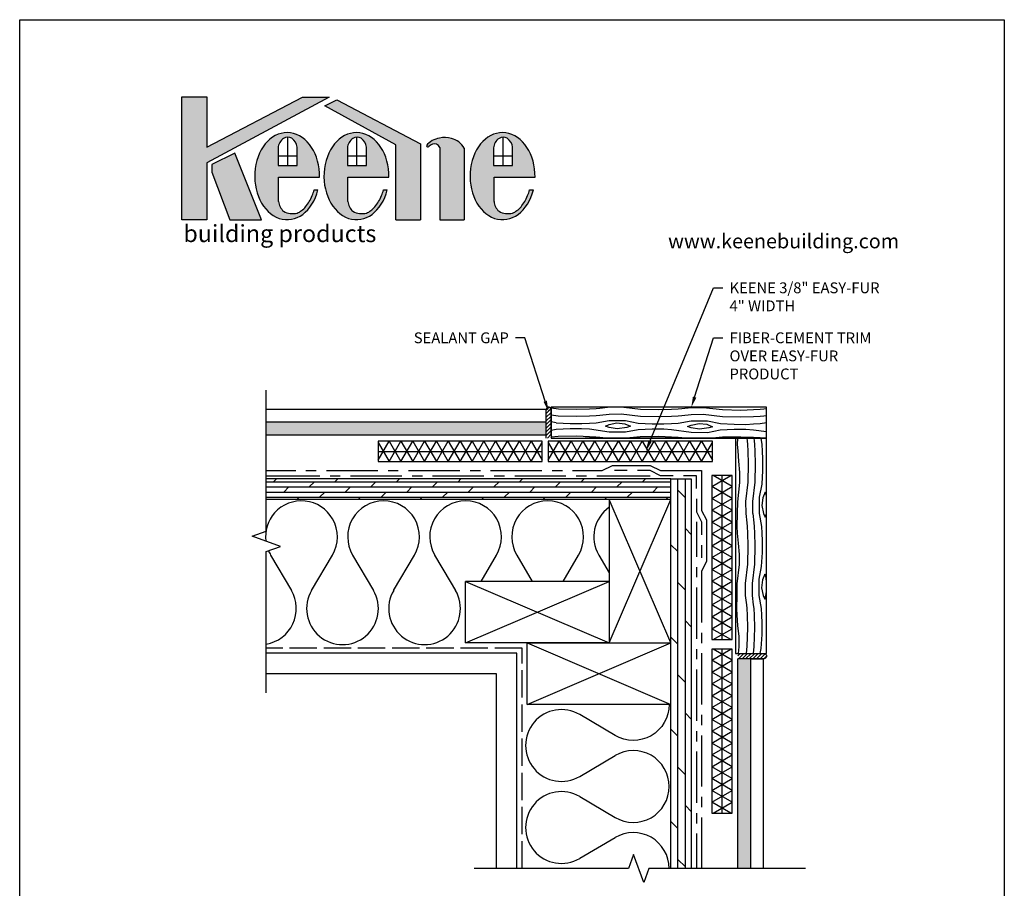
# Model space of a CAD drawing. Extents: x 0 to 219, y -8 to 280.
import ezdxf
from ezdxf import colors
from ezdxf.entities.mleader import LeaderData, LeaderLine
from ezdxf.math import Vec2, Vec3

# ---------------------------------------------------------------- set-up
doc = ezdxf.new("R2010")
doc.units = 0
doc.header["$LTSCALE"] = 10
doc.header["$MEASUREMENT"] = 0
doc.linetypes.add('ACAD_ISO02W100', pattern=[15, 12, -3])
doc.layers.get('0').update_dxf_attribs({"linetype": 'CONTINUOUS'})
for name, color, linetype in [('1743-LOGO$0$CADdetails-1-FINE', 1, 'CONTINUOUS'), ('1743-LOGO$0$CADdetails-11-VERYFINE', 11, 'CONTINUOUS'), ('1743-LOGO$0$CADdetails-2-FINELIGHT', 2, 'CONTINUOUS'), ('1743-LOGO$0$CADdetails-7-FRAME', 7, 'CONTINUOUS'), ('1743-LOGO$0$CADdetails-9-EXTRAFINE', 9, 'CONTINUOUS'), ('CADdetails-1-FINE', 1, 'CONTINUOUS'), ('CADdetails-11-VERYFINE', 11, 'CONTINUOUS'), ('CADdetails-2-FINELIGHT', 2, 'CONTINUOUS'), ('CADdetails-7-VERYFINE', 7, 'CONTINUOUS'), ('CADdetails-9-EXTRAFINE', 9, 'CONTINUOUS')]:
    doc.layers.add(name, color=color, linetype=linetype)
doc.styles.add('1743-LOGO$0$CADdetails-NOTES', font='ARIALN.TTF', dxfattribs={"height": 2.38})
doc.styles.add('1743-LOGO$0$CADdetails-SUBHEADING', font='ARIALN.TTF', dxfattribs={"height": 3.18})
doc.styles.add('CADdetails-DIMENSIONS', font='ARIALN.TTF', dxfattribs={"height": 2.38})

# ---------------------------------------------------------------- blocks, each defined once
blk = doc.blocks.new('1743-LOGO')
at = {"layer": '1743-LOGO$0$CADdetails-9-EXTRAFINE'}
h = blk.add_hatch(color=256, dxfattribs=at)
h.dxf.hatch_style = 1
h.set_gradient(color2=(0, 0, 0), tint=1)
h.paths.add_polyline_path([(67.90302381598713, 263.0214718451019), (62.07374289244467, 263.0214718451019), (41.05314686945144, 252.0437289418377), (41.05314686945144, 263.0951473511986), (35.59516895623779, 263.0951473511986), (35.59516895623779, 236.0560093980854), (41.05314686945143, 236.0560093980854), (41.05314686945144, 248.6143212005373)])
h.paths.add_polyline_path([(69.59952993704042, 262.4247955556383), (66.97319761117592, 261.0616183949007), (82.5180349099337, 252.5444820307134), (82.5180349099337, 236.0560093980854), (87.93601518265109, 236.0560093980854), (87.93601518265109, 252.7745060198814)])
at = {"layer": '1743-LOGO$0$CADdetails-9-EXTRAFINE', "true_color": 0xf9a352}
h = blk.add_hatch(color=21, dxfattribs=at)
h.dxf.hatch_style = 1
h.set_gradient(color1=(249, 163, 82), color2=(249, 163, 82), tint=1)
h.paths.add_polyline_path([(47.1784268644119, 250.7133331654244), (42.12842488426008, 248.2089705259807), (42.12842488426008, 246.5274696285389), (46.07652175970306, 236.0560093980854), (53.07583455055318, 236.0560093980854)])
edge = h.paths.add_edge_path()
edge.add_ellipse((58.67666567773563, 245.6666675679647), major_axis=(0, 9.555763141583498), ratio=0.7459522957021018, start_angle=268.5045735540651, end_angle=611.5437248275332)
edge.add_line((65.43817683279758, 242.6414958711501), (64.60469659177494, 242.6414958711501))
edge.add_spline(control_points=[(64.60469659177497, 242.6414958711503), (64.48829502037458, 242.2074714232527), (64.34720137894487, 241.7865929912834), (63.80620605495267, 240.4611747692574), (63.30831873722425, 239.6380757564977), (62.17196339297351, 238.32005274658), (61.54053375878986, 237.8149196524001), (60.87794643179431, 237.55271428143)], knot_values=[9.79404017751613, 9.79404017751613, 9.79404017751613, 9.79404017751613, 9.949421283736346, 9.949421283736346, 10.30628634402844, 10.30628634402844, 10.65028050231811, 10.65028050231811, 10.65028050231811, 10.65028050231811], degree=3, periodic=0)
edge.add_arc((59.88339619743051, 241.4626958930775), 4.034487126275354, 240.6630102842166, 284.271216747425, ccw=False)
edge.add_arc((59.97875093280105, 240.3603103324763), 3.181831955125443, 184.5384707312371, 229.3672931249027, ccw=False)
edge.add_line((56.806895839693, 240.1085369046053), (56.806895839693, 245.4172893647718))
edge.add_line((56.806895839693, 245.4172893647718), (65.80238136547581, 245.4172893647718))
h.paths.add_polyline_path([(56.69990421783356, 248.0291605209629), (56.69990421783356, 251.8480393122639, -0.2443382671997003), (57.90593915749754, 253.930193754054, -0.2814396114868155), (59.71505769397729, 253.9770852960751, -0.2252132891869837), (60.87761965280878, 252.0138604753053), (60.87761965280878, 248.029160520963)], flags=16)
edge = h.paths.add_edge_path()
edge.add_ellipse((73.88120066323222, 245.6666675679647), major_axis=(0, 9.555763141583498), ratio=0.7459522957021018, start_angle=268.5045735540651, end_angle=611.5437248275332)
edge.add_line((80.64271181829417, 242.6414958711501), (79.80923157727153, 242.6414958711501))
edge.add_spline(control_points=[(79.80923157727156, 242.6414958711503), (79.69283000587117, 242.2074714232527), (79.55173636444147, 241.7865929912834), (79.01074104044926, 240.4611747692574), (78.51285372272085, 239.6380757564977), (77.3764983784701, 238.32005274658), (76.74506874428646, 237.8149196524001), (76.08248141729091, 237.55271428143)], knot_values=[9.79404017751613, 9.79404017751613, 9.79404017751613, 9.79404017751613, 9.949421283736346, 9.949421283736346, 10.30628634402844, 10.30628634402844, 10.65028050231811, 10.65028050231811, 10.65028050231811, 10.65028050231811], degree=3, periodic=0)
edge.add_arc((75.08793118292711, 241.4626958930775), 4.034487126275368, 240.66301028421782, 284.27121674742335, ccw=False)
edge.add_arc((75.18328591829764, 240.3603103324763), 3.18183195512545, 184.5384707312407, 229.3672931249046, ccw=False)
edge.add_line((72.01143082518959, 240.1085369046051), (72.01143082518959, 245.4172893647718))
edge.add_line((72.01143082518959, 245.4172893647718), (81.00691635097239, 245.4172893647718))
h.paths.add_polyline_path([(71.90443920333016, 248.0291605209629), (71.90443920333016, 251.8480393122642, -0.2443382671997089), (73.11047414299445, 253.9301937540542, -0.2814396114867653), (74.91959267947392, 253.977085296075, -0.2252132891869633), (76.08215463830537, 252.0138604753054), (76.08215463830538, 248.029160520963)], flags=16)
h.paths.add_polyline_path([(97.50618954857305, 251.8157485528416, 0.1988365384514327), (94.69789413371413, 253.9451980287171, 0.1207414879442478), (92.09293000770697, 254.0107976612582, 0.1956836026754656), (89.2141891503386, 252.3399296510339, 0.6010734285730132), (89.78129966832554, 252.1533514352794, -0.3219094873146889), (91.43950724497503, 252.660133446277, -0.190739228234409), (92.17956553992374, 251.9576128772663), (92.17956553992374, 236.0560093980854), (97.50618954857305, 236.0560093980854)])
edge = h.paths.add_edge_path()
edge.add_ellipse((105.9242904299333, 245.6666675679647), major_axis=(0, 9.555763141583498), ratio=0.7459522957021018, start_angle=268.5045735540651, end_angle=611.5437248275332)
edge.add_line((112.6858015849953, 242.6414958711501), (111.8523213439727, 242.6414958711503))
edge.add_spline(control_points=[(111.8523213439726, 242.6414958711503), (111.7359197725723, 242.2074714232527), (111.5948261311426, 241.7865929912834), (111.0538308071503, 240.4611747692574), (110.5559434894219, 239.6380757564977), (109.4195881451712, 238.32005274658), (108.7881585109875, 237.8149196524001), (108.125571183992, 237.55271428143)], knot_values=[9.79404017751613, 9.79404017751613, 9.79404017751613, 9.79404017751613, 9.949421283736346, 9.949421283736346, 10.30628634402844, 10.30628634402844, 10.65028050231811, 10.65028050231811, 10.65028050231811, 10.65028050231811], degree=3, periodic=0)
edge.add_arc((107.1310209496282, 241.4626958930774), 4.034487126275356, 240.66301028421628, 284.2712167474234, ccw=False)
edge.add_arc((107.2263756849987, 240.3603103324763), 3.181831955125447, 184.5384707312407, 229.3672931249033, ccw=False)
edge.add_line((104.0545205918907, 240.1085369046051), (104.0545205918907, 245.4172893647718))
edge.add_line((104.0545205918907, 245.4172893647718), (113.0500061176735, 245.4172893647718))
h.paths.add_polyline_path([(103.9475289700312, 248.029160520963), (103.9475289700312, 251.8480393122642, -0.2443382672001285), (105.153563909699, 253.9301937540565, -0.2814396114861814), (106.9626824461753, 253.9770852960748, -0.2252132891869184), (108.1252444050065, 252.0138604753055), (108.1252444050065, 248.029160520963)], flags=16)
at = {"layer": '1743-LOGO$0$CADdetails-1-FINE'}
blk.add_line((82.5180349099337, 236.0560093980854), (87.93601518265109, 236.0560093980854), dxfattribs=at)
for points in [[(35.59516895623779, 236.0560093980854), (35.59516895623779, 263.0951473511986), (41.05314686945144, 263.0951473511986), (41.05314686945144, 252.0437289418377), (62.07374289244467, 263.0214718451019), (67.90302381598713, 263.0214718451019), (41.05314686945144, 248.6143212005373), (41.05314686945143, 236.0560093980854), (35.59516895623779, 236.0560093980854)], [(82.5180349099337, 236.0560093980854), (82.5180349099337, 252.5444820307134), (66.97319761117592, 261.0616183949007), (69.59952993704042, 262.4247955556383), (87.93601518265109, 252.7745060198814), (87.93601518265109, 236.0560093980854)]]:
    blk.add_lwpolyline(points, dxfattribs=at)
at = {"layer": '1743-LOGO$0$CADdetails-11-VERYFINE'}
for p, q in [((47.1784268644119, 250.7133331654244), (42.12842488426008, 248.2089705259807)), ((46.07652175970306, 236.0560093980854), (53.07583455055319, 236.0560093980854))]:
    blk.add_line(p, q, dxfattribs=at)
at = {"layer": '1743-LOGO$0$CADdetails-7-FRAME'}
blk.add_lwpolyline([(2.842170943040401e-14, 280), (216, 280), (216, 0), (2.842170943040401e-14, 0)], close=True, dxfattribs=at)
at = {"layer": '1743-LOGO$0$CADdetails-9-EXTRAFINE', "color": 21, "true_color": 0xf9a352}
for p, q in [((58.78876193532118, 248.029160520963), (58.78876193532111, 254.2082183340847)), ((73.99329692081777, 248.029160520963), (73.9932969208177, 254.2082183340847)), ((106.0363866875189, 248.029160520963), (106.0363866875188, 254.2082183340847)), ((53.07583455055318, 236.0560093980854), (47.1784268644119, 250.7133331654244)), ((56.69990421783356, 251.8480393122639), (56.69990421783356, 248.0291605209629)), ((60.87761965280878, 248.029160520963), (60.87761965280878, 252.0138604753053)), ((71.90443920333016, 251.8480393122639), (71.90443920333016, 248.0291605209629)), ((76.08215463830538, 248.029160520963), (76.08215463830537, 252.0138604753053)), ((92.17956553992374, 251.9576128772663), (92.17956553992374, 236.0560093980854)), ((97.50618954857305, 251.8157485528416), (97.50618954857305, 236.0560093980854)), ((103.9475289700312, 251.8480393122639), (103.9475289700312, 248.0291605209629)), ((108.1252444050065, 248.029160520963), (108.1252444050065, 252.0138604753053)), ((56.69990421783356, 250.1252297418177), (60.87761965280878, 250.1252297418177)), ((71.90443920333016, 250.1252297418177), (76.08215463830538, 250.1252297418177)), ((103.9475289700312, 250.1252297418177), (108.1252444050065, 250.1252297418177)), ((42.12842488426008, 248.2089705259807), (42.12842488426008, 246.5274696285389)), ((42.12842488426008, 246.5274696285389), (46.07652175970306, 236.0560093980854)), ((56.69990421783356, 248.0291605209629), (60.87761965280878, 248.029160520963)), ((71.90443920333016, 248.0291605209629), (76.08215463830538, 248.029160520963)), ((103.9475289700312, 248.0291605209629), (108.1252444050065, 248.029160520963)), ((56.806895839693, 240.1085369046053), (56.806895839693, 245.4172893647718)), ((56.806895839693, 245.4172893647718), (65.80238136547581, 245.4172893647718)), ((72.01143082518959, 240.1085369046053), (72.01143082518959, 245.4172893647718)), ((72.01143082518959, 245.4172893647718), (81.0069163509724, 245.4172893647718)), ((104.0545205918907, 240.1085369046053), (104.0545205918907, 245.4172893647718)), ((104.0545205918907, 245.4172893647718), (113.0500061176735, 245.4172893647718)), ((64.60469659177494, 242.6414958711501), (65.43817683279758, 242.6414958711501)), ((79.80923157727153, 242.6414958711501), (80.64271181829417, 242.6414958711501)), ((111.8523213439727, 242.6414958711503), (112.6858015849953, 242.6414958711501)), ((92.17956553992374, 236.0560093980854), (97.50618954857305, 236.0560093980854))]:
    blk.add_line(p, q, dxfattribs=at)
for centre, radius, start, end in [((59.30613568352323, 251.7288058366329), 2.608957468887138, 122.4584693587342, 177.3805800362528), ((58.84885243050882, 252.4739069765149), 1.734893835039001, 60.04733868458573, 122.922158317709), ((58.22757970822175, 251.7704168200498), 2.661198324287565, 5.248696290636149, 56.01675499083938), ((74.51067066901982, 251.7288058366329), 2.608957468887138, 122.4584693587342, 177.3805800362528), ((74.05338741600542, 252.4739069765149), 1.734893835039001, 60.04733868458573, 122.922158317709), ((73.43211469371835, 251.7704168200498), 2.661198324287565, 5.248696290636149, 56.01675499083938), ((92.70647432188998, 249.6383939429055), 4.415240752408766, 97.98770263377979, 142.2754502848767), ((90.96319389862828, 251.2524003939758), 1.486131471454991, 71.30650040433962, 142.6819388910094), ((93.26156560056744, 248.6629489703237), 5.474047384708073, 74.78814965251168, 102.3267527510364), ((93.53050790265155, 249.4891615689307), 4.606414174107746, 30.33636495046789, 75.31964743549497), ((106.5537604357209, 251.7288058366329), 2.608957468887138, 122.4584693587343, 177.3805800362528), ((106.0964771827065, 252.4739069765149), 1.734893835039001, 60.0473386845855, 122.922158317709), ((105.4752044604194, 251.7704168200498), 2.661198324287565, 5.248696290636149, 56.01675499083949), ((89.54730969676947, 252.3972958365367), 0.3380239306521791, 189.7709830851751, 313.8068145130679), ((90.92224926215854, 251.3741756885038), 1.386089165805875, 24.89289132071173, 68.08825319772369), ((59.97875093280107, 240.3603103324763), 3.181831955125459, 184.5384707312365, 229.3672931248964), ((75.18328591829766, 240.3603103324763), 3.181831955125459, 184.5384707312365, 229.3672931248963), ((107.2263756849987, 240.3603103324763), 3.181831955125459, 184.5384707312365, 229.3672931248964), ((59.88339619743051, 241.4626958930775), 4.034487126275353, 240.6630102842119, 284.2712167473421), ((75.0879311829271, 241.4626958930774), 4.034487126275353, 240.6630102842119, 284.2712167473421), ((107.1310209496282, 241.4626958930774), 4.034487126275353, 240.6630102842118, 284.2712167473422)]:
    blk.add_arc(centre, radius, start, end, dxfattribs=at)
for centre in [(58.67666567773563, 245.6666675679647), (73.88120066323222, 245.6666675679647), (105.9242904299333, 245.6666675679647)]:
    blk.add_ellipse(centre, major_axis=(0, 9.555763141583498), ratio=0.7459522957021018, start_param=4.686288865181728, end_param=10.67345151815065, dxfattribs=at)
for points in [[(60.87794643179431, 237.55271428143), (61.54053375878986, 237.8149196524001), (62.17196339297351, 238.32005274658), (63.30831873722425, 239.6380757564977), (63.80620605495267, 240.4611747692574), (64.34720137894487, 241.7865929912834), (64.48829502037458, 242.2074714232527), (64.60469659177497, 242.6414958711503)], [(76.08248141729091, 237.55271428143), (76.74506874428646, 237.8149196524001), (77.3764983784701, 238.32005274658), (78.51285372272085, 239.6380757564977), (79.01074104044926, 240.4611747692574), (79.55173636444147, 241.7865929912834), (79.69283000587117, 242.2074714232527), (79.80923157727156, 242.6414958711503)], [(108.125571183992, 237.55271428143), (108.7881585109875, 237.8149196524001), (109.4195881451712, 238.32005274658), (110.5559434894219, 239.6380757564977), (111.0538308071503, 240.4611747692574), (111.5948261311426, 241.7865929912834), (111.7359197725723, 242.2074714232527), (111.8523213439726, 242.6414958711503)]]:
    blk.add_open_spline(points, degree=3, knots=[9.79404017751613, 9.79404017751613, 9.79404017751613, 9.79404017751613, 10.1380343358058, 10.1380343358058, 10.49489939609789, 10.49489939609789, 10.65028050231811, 10.65028050231811, 10.65028050231811, 10.65028050231811], dxfattribs=at)
at = {"layer": '1743-LOGO$0$CADdetails-1-FINE', "insert": (35.9090021076363, 234.9430690341192), "char_height": 3.75, "attachment_point": 1, "style": '1743-LOGO$0$CADdetails-NOTES'}
blk.add_mtext_dynamic_manual_height_columns('{\\fMangal|b0|i0|c0|p18;\\T1.25;building products}', width=74.19065441251018, gutter_width=11.9, heights=[0], dxfattribs=at)
at = {"layer": '1743-LOGO$0$CADdetails-2-FINELIGHT', "style": '1743-LOGO$0$CADdetails-SUBHEADING'}
blk.add_text('www.keenebuilding.com', height=3.18, dxfattribs=at).set_placement((142.2391822931681, 229.8279983016529))

msp = doc.modelspace()

# ---------------------------------------------------------------- hatches: boundary and pattern name
at = {"layer": 'CADdetails-9-EXTRAFINE', "true_color": 0xc7c8ca}
h = msp.add_hatch(color=9, dxfattribs=at)
h.dxf.hatch_style = 1
h.set_gradient(color1=(192, 192, 192), color2=(192, 192, 192))
h.paths.add_polyline_path([(115.4265185744027, 191.7148165398956), (54.10161297440231, 191.7148165398956), (54.10161297440231, 188.9095921398958), (115.4265185744027, 188.9095921398958)])
h.paths.add_polyline_path([(160.3101089744034, 139.7356585398955), (157.5048845744025, 139.7356585398955), (157.5048845744025, 93.74197933989561), (160.3101089744034, 93.74197933989562)])

# ---------------------------------------------------------------- linework, layer by layer
at = {"layer": 'CADdetails-1-FINE'}
for points in [[(54.10161297440231, 132.3100645398956), (54.10161297440231, 163.2725413398955), (57.19186017440211, 164.3976313398958), (51.01136577440252, 166.6478113398955), (54.10161297440231, 167.7729013398955), (54.10161297440231, 198.7203769398957)], [(172.356072574403, 93.74197933989561), (138.0483281744021, 93.74197933989561), (136.9232381744025, 90.65173213989559), (134.6730581744016, 96.83222653989563), (133.5479681744021, 93.74197933989561), (99.7352633744033, 93.74197933989561)]]:
    msp.add_lwpolyline(points, dxfattribs=at)
at = {"layer": 'CADdetails-11-VERYFINE'}
for p, q in [((109.0810109744018, 140.9657569398958), (54.10161297440231, 140.9657569398958)), ((109.0810109744018, 93.74197933989561), (109.0810109744018, 140.9657569398958)), ((104.5806509744018, 136.4653969398956), (54.10161297440231, 136.4653969398956)), ((104.5806509744018, 93.74197933989561), (104.5806509744018, 136.4653969398956))]:
    msp.add_line(p, q, dxfattribs=at)
for points in [[(142.8187097744014, 179.2188169398956), (54.10161297440231, 179.2188169398956)], [(54.10161297440231, 178.5887665398957), (142.8187097744014, 178.5887665398957)], [(54.10161297440231, 177.4636765398955), (142.8187097744014, 177.4636765398955)], [(55.66173777440258, 178.5737653398956), (56.30678937440302, 179.2188169398956)], [(57.91191777440167, 176.3235853398958), (59.03700777440304, 177.4486753398956)], [(63.53736777440304, 177.4486753398956), (64.66245777440258, 178.5737653398956)], [(69.16281777440258, 178.5737653398956), (69.80786937440303, 179.2188169398956)], [(71.4129977744035, 176.3235853398958), (72.53808777440304, 177.4486753398956)], [(77.03844777440304, 177.4486753398956), (78.16353777440258, 178.5737653398956)], [(82.66389777440259, 178.5737653398956), (83.30894937440303, 179.2188169398956)], [(84.91407777440168, 176.3235853398958), (86.03916777440304, 177.4486753398956)], [(90.53952777440304, 177.4486753398956), (91.66461777440259, 178.5737653398956)], [(96.16497777440259, 178.5737653398956), (96.81002937440303, 179.2188169398956)], [(98.41515777440168, 176.3235853398958), (99.54024777440122, 177.4486753398956)], [(104.040607774403, 177.4486753398956), (105.1656977744026, 178.5737653398956)], [(109.6660577744026, 178.5737653398956), (110.311109374403, 179.2188169398956)], [(111.9162377744035, 176.3235853398958), (113.041327774403, 177.4486753398956)], [(117.541687774403, 177.4486753398956), (118.6667777744026, 178.5737653398956)], [(123.1671377744026, 178.5737653398956), (123.812189374403, 179.2188169398956)], [(125.4173177744017, 176.3235853398958), (126.542407774403, 177.4486753398956)], [(131.0277665744018, 177.4486753398956), (132.1528565744013, 178.5737653398956)], [(136.6532165744013, 178.5737653398956), (137.313269374403, 179.2188169398956)], [(138.9033965744022, 176.3235853398958), (140.0284865744018, 177.4486753398956)], [(142.8187097744014, 93.74197933989561), (142.8187097744014, 113.5285621398955), (142.8187097744014, 174.7184569398956), (142.8187097744014, 179.2188169398956), (147.3190697744014, 179.2188169398956), (147.3190697744014, 113.5285621398955), (147.3190697744014, 93.74197933989561)], [(144.3488321744028, 93.74197933989561), (144.3488321744028, 113.5285621398955), (144.3488321744028, 179.2188169398956)], [(146.0289665744024, 93.74197933989561), (146.0289665744024, 113.5285621398955), (146.0289665744024, 179.2188169398956)], [(54.10161297440231, 176.3385865398955), (142.8187097744014, 176.3385865398955)], [(54.10161297440231, 175.2134965398955), (142.8187097744014, 175.2134965398955)], [(60.80714937440121, 174.7184569398956), (61.28718777440213, 175.1984953398958)], [(65.78754777440213, 175.1984953398958), (66.91263777440167, 176.3235853398958)], [(74.30822937440303, 174.7184569398956), (74.78826777440213, 175.1984953398958)], [(79.28862777440213, 175.1984953398958), (80.4137177744035, 176.3235853398958)], [(87.80930937440303, 174.7184569398956), (88.28934777440213, 175.1984953398958)], [(92.78970777440213, 175.1984953398958), (93.91479777440168, 176.3235853398958)], [(101.3103893744012, 174.7184569398956), (101.7904277744021, 175.1984953398958)], [(106.2907877744021, 175.1984953398958), (107.4158777744035, 176.3235853398958)], [(114.811469374403, 174.7184569398956), (115.2915077744021, 175.1984953398958)], [(119.7918677744021, 175.1984953398958), (120.9169577744035, 176.3235853398958)], [(128.312549374403, 174.7184569398956), (128.7775865744027, 175.1984953398958)], [(133.2779465744027, 175.1984953398958), (134.4030365744022, 176.3235853398958)], [(141.8136293744012, 174.7184569398956), (142.2786665744027, 175.1984953398958)], [(146.0289665744024, 175.0634845398957), (144.3488321744028, 176.7586201398956)], [(97.83011097440271, 143.2159369398956), (129.3326309744027, 156.7170169398956), (97.83011097440271, 156.7170169398956), (129.3326309744027, 143.2159369398956), (142.8187097744014, 174.7184569398956), (54.10161297440231, 174.7184569398956)], [(111.3311909744027, 129.7148569398956), (142.8187097744014, 143.2159369398958), (129.3326309744027, 174.7184569398956), (129.3326309744027, 143.2159369398956), (97.83011097440271, 143.2159369398956), (97.83011097440271, 156.7170169398956)], [(147.3190697744014, 167.0228413398957), (146.0289665744024, 168.3129445398954)], [(144.3488321744028, 163.2575401398956), (142.8187097744014, 164.7726613398954)], [(55.0316873744016, 162.5074801398955), (59.60705337440254, 154.7518597398955)], [(64.03240737440342, 154.7518597398955), (68.60777337440254, 162.5074801398955)], [(73.03312737440342, 162.5074801398955), (77.60849337440254, 154.7518597398955)], [(82.03384737440342, 154.7518597398955), (86.60921337440254, 162.5074801398955)], [(91.0345673744016, 162.5074801398955), (94.45484097440226, 156.7170169398956), (95.60993337440254, 154.7518597398955)], [(101.2053809744032, 156.7170169398956), (104.6106533744025, 162.5074801398955)], [(109.0360073744034, 162.5074801398955), (112.4562809744023, 156.7170169398956)], [(119.1918197744037, 156.7170169398956), (122.6120933744025, 162.5074801398955)], [(127.0374473744016, 162.5074801398955), (129.3326309744027, 158.6221693398957)], [(146.0289665744024, 154.8118645398957), (144.3488321744028, 156.4919989398955)], [(147.3190697744014, 146.7712213398957), (146.0289665744024, 148.0613245398954)], [(111.3311909744027, 143.2159369398958), (142.8187097744014, 129.7148569398956), (111.3311909744027, 129.7148569398956), (111.3311909744027, 143.2159369398956), (142.8187097744014, 143.2159369398956)], [(144.3488321744028, 142.9909189398955), (142.8187097744014, 144.5210413398954)], [(146.0289665744024, 134.5602445398956), (144.3488321744028, 136.2403789398955)], [(147.3190697744014, 126.5196013398957), (146.0289665744024, 127.8097045398954)], [(144.3488321744028, 122.7392989398955), (142.8187097744014, 124.2694213398954)], [(122.852112574403, 113.9185933398956), (130.6077329744023, 118.4939593398956)], [(146.0289665744024, 114.3086245398956), (144.3488321744028, 115.9887589398955)], [(122.852112574403, 109.4932393398956), (130.6077329744023, 104.9178733398956)], [(147.3190697744014, 106.2679813398957), (146.0289665744024, 107.5580845398954)], [(144.3488321744028, 102.4876789398955), (142.8187097744014, 104.0178013398954)], [(130.6077329744023, 100.4925193398956), (122.852112574403, 95.91715333989558)], [(146.0289665744024, 94.05700453989564), (144.3488321744028, 95.73713893989546)]]:
    msp.add_lwpolyline(points, dxfattribs=at)
for points in [[(68.5985071331636, 162.5182405006558, 0.2686296181252316), (68.65113134276203, 170.4314935102555, 0.5143729752495122), (55.92148184833991, 171.7445655140064, 0.2144111300283806), (54.00958511276099, 165.5650742278554)], [(86.59994713316178, 162.5182405006558, 0.2686296181252142), (86.65257134276203, 170.4314935102555, 0.2693952233174013), (79.82117487476376, 174.4034362402558, 0.2693930928887343), (72.98975890520182, 170.4315040110958, 0.2686276838154216), (73.04239811600223, 162.5182360002957)], [(104.6013871331618, 162.5182405006558, 0.2686296181251966), (104.6540113427639, 170.4314935102559, 0.58118836323181), (90.98566574438905, 170.4314965444439, 0.2686267746922334), (91.04382761516194, 162.5182405006556)], [(122.6028271331618, 162.5182405006556, 0.2686296181251978), (122.655451342762, 170.4314935102555, 0.5811883632318482), (108.9871057443854, 170.4314965444414, 0.2686267746921919), (109.0452676151619, 162.5182405006549)], [(54.09349732520263, 142.9750161677755, 0.2475729491984468), (59.94504541160154, 147.4119360929756, 0.2469739744794941), (59.59779763400206, 154.7561035793758)], [(64.0416661150432, 154.7561005791356, 0.3649915555847685), (65.74509737864196, 144.7302435747356, 0.3663457275441135), (75.89580937064261, 144.7302435747356, 0.364992736188508), (77.59922563304121, 154.7561005791354)], [(82.04311361564237, 154.7561005791358, 0.364991645512724), (83.7465298780428, 144.7302435747359, 0.3663451861423609), (93.89725687124178, 144.7302435747356, 0.3649905548369949), (95.6006731336422, 154.7561005791356)], [(142.4736806742824, 129.7223560397756, -0.2688848607963906), (138.5093135502814, 122.8779235289758, -0.2696526739843525), (130.6077329744023, 122.9343145398955), (122.852112574403, 127.4946793398956)], [(122.8487358042823, 127.5133423328157, 0.3663060574413777), (112.841960326283, 125.8066708100157, 0.3649533668362566), (112.841960326283, 115.6365922688156, 0.3663061487058867), (122.8487358042823, 113.9299357472158)], [(130.6111067442819, 104.9292127469755, 0.2696526739844226), (138.5093135502832, 104.8764835289756, 0.2688848607964211), (142.4736821744011, 111.7209175398955, 0.2688848607964857), (138.5093150504019, 118.5653500506956, 0.2696526739843336), (130.6111082444024, 118.5126208326954)], [(122.8487358042823, 109.5119023328155, 0.3663060574413942), (112.841960326283, 107.8052308100153, 0.3649533668362309), (112.8419603262812, 97.63515226881535, 0.3663061487058472), (122.8487358042823, 95.9284957472153)], [(142.4736266699622, 93.74895189765542, 0.2683859988068001), (138.4965385283615, 100.5712126348554, 0.2691508854265225), (130.6111127447623, 100.5111778324554)]]:
    msp.add_lwpolyline(points, format="xyb", dxfattribs=at)
msp.add_arc((133.8345491662187, 166.5197481720764), 7.892440020440103, 124.9386427960599, 210.4646120051398, dxfattribs=at)
at = {"layer": 'CADdetails-2-FINELIGHT'}
for points in [[(163.8653933744029, 194.9400745398955), (116.5966121744025, 194.9400745398955), (116.5966121744025, 188.1895345398957), (163.8653933744029, 188.1895345398957)], [(149.1042125744027, 190.1546917398958), (147.304068574402, 190.4397145398955), (146.494003774402, 190.7097361398956), (147.304068574402, 191.0397625398955), (149.0292065744036, 191.4147925398957), (150.7243421744026, 191.2347781398956), (151.9844429744028, 190.6797337398955), (151.1743781744028, 190.4247133398956)], [(163.8653933744029, 140.9207533398956), (163.8653933744029, 188.1895345398957), (157.0548485744023, 188.1895345398957), (157.0548485744023, 140.9207533398956)], [(114.6314549744022, 187.5144805398957), (78.62857497440223, 187.5144805398957), (78.62857497440223, 183.0141205398955), (114.6314549744022, 183.0141205398955)], [(151.9694417744015, 187.5144805398957), (115.9665617744015, 187.5144805398957), (115.9665617744015, 183.0141205398955), (151.9694417744015, 183.0141205398955)], [(151.8194297744033, 179.9538757398957), (151.8194297744033, 143.9509957398955), (156.3197897744033, 143.9509957398955), (156.3197897744033, 179.9538757398957)], [(151.8194297744033, 141.8508277398955), (151.8194297744033, 105.8479477398955), (156.3197897744033, 105.8479477398955), (156.3197897744033, 141.8508277398955)]]:
    msp.add_lwpolyline(points, close=True, dxfattribs=at)
for points in [[(116.5966121744025, 194.8050637398956), (118.1717381744022, 194.6250493398955), (122.222062174402, 194.5200409398956), (125.0122853744017, 194.5950469398956), (126.4524005744026, 194.6850541398956), (127.2624653744026, 194.7600601398956), (128.9275985744027, 194.9400745398955)], [(116.5966121744025, 188.9395945398956), (116.5966121744025, 194.4300337398954)], [(132.5578889744031, 194.9400745398955), (136.1731781744022, 194.5500433398957), (140.223502174402, 194.4300337398954), (143.0137253744035, 194.5050397398957), (144.4538405744026, 194.5950469398956), (145.2639053744026, 194.6850541398956)], [(145.2639053744026, 194.6700529398957), (147.3340709744027, 194.9100721398957), (149.9442797744016, 194.9250733398956), (154.1596169744028, 194.4600361398957)], [(154.1746181744022, 194.4600361398957), (158.2099409744026, 194.3400265398955), (161.0001641744022, 194.4300337398954), (162.4552805744027, 194.5050397398957), (163.2653453744026, 194.5950469398956), (163.8653933744029, 194.6550517398955)], [(115.4565209744017, 194.0700049398954), (115.4565209744017, 188.1895345398957)], [(116.5966121744025, 194.3700289398955), (116.5966121744025, 188.1895345398957)], [(116.5966121744025, 193.2749413398956), (118.1567369744027, 193.0949269398955), (122.2070609744026, 192.9899185398954), (124.9972841744022, 193.0649245398957), (126.4373993744032, 193.1549317398956), (127.2474641744031, 193.2299377398956), (129.3176297744033, 193.4549557398955), (131.9278385744021, 193.4849581398958), (136.1581769744027, 193.0199209398957), (140.2085009744026, 192.8999113398957), (142.9987241744022, 192.9749173398957), (144.4388393744014, 193.0649245398957), (145.2489041744032, 193.1549317398956)], [(145.2489041744032, 193.1399305398955), (147.3190697744014, 193.3649485398956)], [(147.3190697744014, 193.3799497398957), (149.9292785744021, 193.3949509398956), (154.1596169744028, 192.9299137398955), (158.2099409744026, 192.8099041398957), (161.0001641744022, 192.8999113398957), (162.4402793744032, 192.9749173398957), (163.2503441744013, 193.0649245398957), (163.8653933744029, 193.1249293398958)], [(116.5966121744025, 191.7898225398956), (117.7067009744026, 191.5798057398956)], [(116.5966121744025, 189.9296737398957), (117.6916997744031, 190.1396905398956)], [(117.6916997744031, 190.1246893398957), (120.7519445744022, 190.3047037398954), (123.2721461744025, 190.2897025398957), (124.9822829744028, 190.1846941398956), (129.302628574402, 189.5696449398957), (132.9029165744016, 189.5246413398957), (135.6931397744031, 190.0496833398954), (138.7533845744022, 190.2146965398956), (141.2735861744025, 190.1996953398957), (142.9837229744028, 190.0946869398956), (147.304068574402, 189.4796377398957), (150.9043565744034, 189.4346341398957), (153.6945797744031, 189.9596761398955), (156.7548245744022, 190.1246893398957), (159.2750261744025, 190.1096881398956), (160.9851629744028, 190.0196809398956), (163.8653933744029, 189.5996473398955)], [(117.7067009744026, 191.5648045398955), (120.7669457744016, 191.3847901398956), (123.2871473744019, 191.3697889398957), (124.9972841744022, 191.4447949398955), (126.4373993744032, 191.5348021398957), (129.3176297744033, 192.0298417398956), (132.9179177744029, 192.0448429398957), (135.7081409744026, 191.4897985398955), (138.7683857744034, 191.2947829398954), (141.2885873744019, 191.2797817398958), (142.9987241744022, 191.3547877398956), (144.4388393744014, 191.4447949398955), (147.3190697744014, 191.9398345398957), (150.9193577744029, 191.9548357398956), (153.7095809744026, 191.3997913398955), (156.7548245744022, 191.2047757398955), (159.2750261744025, 191.1897745398956), (160.9851629744028, 191.2797817398958), (162.4402793744032, 191.3547877398956), (163.8653933744029, 191.6098081398955)], [(129.3176297744033, 191.1297697398957), (131.0277665744018, 191.5047997398956), (132.7379033744021, 191.3247853398957), (133.9830029744028, 190.7697409398955), (133.1729381744028, 190.5147205398955), (131.1027725744027, 190.2446989398957), (129.302628574402, 190.5297217398957), (128.492563774402, 190.7997433398957), (129.302628574402, 191.1297697398957)], [(116.5516085744023, 188.1895345398957), (116.5966121744025, 188.2495393398956)], [(116.5966121744025, 188.4445549398957), (118.1417357744033, 188.5945669398957), (122.1920597744031, 188.6695729398955), (124.9822829744028, 188.5645645398954), (126.4223981744019, 188.4745573398955), (127.2324629744019, 188.3695489398956), (129.2726261744012, 188.1295297398956)], [(157.0548485744023, 188.1895345398957), (124.0522085744035, 188.1895345398957)], [(132.4228781744025, 188.1295297398956), (136.1431757744015, 188.5195609398955), (140.1934997744013, 188.5795657398956), (142.9837229744028, 188.4745573398955), (144.4238381744019, 188.3845501398955), (145.2339029744019, 188.2945429398956), (146.5240061744028, 188.1295297398956)], [(151.2793865744027, 188.1295297398956), (154.1446157744033, 188.4295537398955), (158.1949397744031, 188.4895585398956), (160.9851629744028, 188.3995513398957), (162.4252781744019, 188.2945429398956), (163.2203417744024, 188.2045357398954), (163.7903873744019, 188.1295297398956)], [(157.6548965744025, 140.9207533398956), (157.819909774402, 142.4058721398958), (157.8349109744033, 144.6560521398956), (157.5648893744021, 147.0862465398955), (157.3998761744026, 149.3364265398957), (157.3248701744035, 150.7765417398957), (157.4148773744021, 153.6567721398954), (157.4298785744033, 156.1769737398957), (157.9099169744024, 160.4073121398956), (157.9099169744024, 162.6574921398958), (157.6548965744025, 165.0876865398955), (157.489883374403, 167.3378665398955), (157.3998761744026, 168.7779817398955), (157.5048845744025, 171.6582121398956), (157.5198857744019, 174.1784137398954), (157.9849229744016, 178.4087521398956), (157.9999241744028, 180.6589321398956), (157.7449037744029, 183.0891265398957), (157.5798905744034, 185.3543077398956), (157.489883374403, 186.7944229398957), (157.5348869744032, 188.1895345398957)], [(159.665057374403, 187.5894865398955), (159.590051374402, 188.1895345398957)], [(161.1951797744025, 187.5744853398958), (161.1201737744016, 188.1895345398957)], [(162.2152613744022, 153.6417709398957), (162.2152613744022, 157.2420589398955), (162.7553045744028, 160.0322821398957), (162.950320174403, 163.0925269398956), (162.9653213744025, 165.6127285398957), (162.8903153744016, 167.3228653398956), (162.800308174403, 168.7629805398956), (162.3052685744026, 171.6432109398957), (162.2902673744031, 175.2434989398958), (162.8453117744032, 178.0337221398954), (163.0403273744034, 181.0939669398956), (163.0553285744029, 183.6141685398957), (162.980322574402, 185.3243053398958), (162.8903153744016, 186.7644205398958), (162.6502961744029, 188.1895345398957)], [(78.62857497440223, 183.3291457398955), (81.0287669744032, 187.5144805398957), (83.63897577440207, 183.0141205398955), (86.23418337440148, 187.5144805398957), (88.82939097440271, 183.0141205398955), (91.42459857440213, 187.5144805398957), (94.01980617440154, 183.0141205398955), (96.63001497440223, 187.5144805398957), (99.22522257440346, 183.0141205398955), (101.8204301744029, 187.5144805398957), (104.4156377744023, 183.0141205398955), (107.0108453744035, 187.5144805398957), (109.6210541744024, 183.0141205398955), (112.2162617744018, 187.5144805398957), (114.6314549744022, 183.3291457398955)], [(78.62857497440223, 187.1844541398955), (81.0287669744032, 183.0141205398955), (83.63897577440207, 187.5144805398957), (86.23418337440148, 183.0141205398955), (88.82939097440271, 187.5144805398957), (91.42459857440213, 183.0141205398955), (94.01980617440154, 187.5144805398957), (96.63001497440223, 183.0141205398955), (99.22522257440346, 187.5144805398957), (101.8204301744029, 183.0141205398955), (104.4156377744023, 187.5144805398957), (107.0108453744035, 183.0141205398955), (109.6210541744024, 187.5144805398957), (112.2162617744018, 183.0141205398955), (114.6314549744022, 187.1844541398955)], [(115.9665617744015, 183.3291457398955), (118.3817549744019, 187.5144805398957), (120.9769625744032, 183.0141205398955), (123.5721701744026, 187.5144805398957), (126.167377774402, 183.0141205398955), (128.7625853744014, 187.5144805398957), (131.3727941744021, 183.0141205398955), (133.9680017744033, 187.5144805398957), (136.5632093744027, 183.0141205398955), (139.1584169744021, 187.5144805398957), (141.7536245744034, 183.0141205398955), (144.3638333744022, 187.5144805398957), (146.9590409744017, 183.0141205398955), (149.5542485744029, 187.5144805398957), (151.9694417744015, 183.3291457398955)], [(115.9665617744015, 187.1844541398955), (118.3817549744019, 183.0141205398955), (120.9769625744032, 187.5144805398957), (123.5721701744026, 183.0141205398955), (126.167377774402, 187.5144805398957), (128.7625853744014, 183.0141205398955), (131.3727941744021, 187.5144805398957), (133.9680017744033, 183.0141205398955), (136.5632093744027, 187.5144805398957), (139.1584169744021, 183.0141205398955), (141.7536245744034, 187.5144805398957), (144.3638333744022, 183.0141205398955), (146.9590409744017, 187.5144805398957), (149.5542485744029, 183.0141205398955), (151.9694417744015, 187.1844541398955)], [(159.3350309744021, 171.6582121398956), (159.3200297744027, 174.2684209398956), (159.7850669744023, 178.4987593398955), (159.9050765744034, 182.5490833398956), (159.8300705744025, 185.3393065398955), (159.7400633744021, 186.7794217398955), (159.6500561744017, 187.5894865398955)], [(160.8651533744016, 171.6432109398957), (160.8501521744022, 174.2534197398957), (161.3151893744036, 178.4837581398954), (161.435198974403, 182.5340821398957), (161.360192974402, 185.3243053398958), (161.2701857744016, 186.7644205398958), (161.180178574403, 187.5744853398956)], [(78.62857497440223, 185.2643005398957), (114.6314549744022, 185.2643005398957)], [(115.9665617744015, 185.2643005398957), (151.9694417744015, 185.2643005398957)], [(121.3069889744022, 181.0339621398955), (127.7725061744025, 181.0339621398955), (130.0226861744015, 182.1590521398955), (138.3183497744014, 182.1590521398955), (140.5685297744024, 181.0339621398955), (149.5692497744024, 181.0339621398955), (149.5692497744024, 172.3182649398957), (150.6943397744019, 170.2781017398957), (150.6943397744019, 161.1573721398957), (149.5692497744024, 158.9071921398954)], [(54.10161297440231, 181.0339621398955), (60.56713017440256, 181.0339621398955)], [(54.10161297440231, 179.9088721398957), (65.83255137440233, 179.9088721398957)], [(62.80230897440219, 181.0339621398955), (65.0524889744031, 181.0339621398955)], [(67.3026689744022, 181.0339621398955), (78.5535689744031, 181.0339621398955)], [(68.08273137440142, 179.9088721398957), (70.33291137440233, 179.9088721398957)], [(72.58309137440142, 179.9088721398957), (83.83399137440233, 179.9088721398957)], [(80.8037489744022, 181.0339621398955), (83.0539289744031, 181.0339621398955)], [(85.3041089744022, 181.0339621398955), (96.55500897440129, 181.0339621398955)], [(86.08417137440324, 179.9088721398957), (88.33435137440233, 179.9088721398957)], [(90.58453137440324, 179.9088721398957), (101.8354313744023, 179.9088721398957)], [(98.8051889744022, 181.0339621398955), (101.0553689744013, 181.0339621398955)], [(103.3055489744022, 181.0339621398955), (114.5564489744031, 181.0339621398955)], [(104.0856113744032, 179.9088721398957), (106.3357913744023, 179.9088721398957)], [(108.5859713744014, 179.9088721398957), (119.8368713744023, 179.9088721398957)], [(116.8066289744022, 181.0339621398955), (119.0568089744031, 181.0339621398955)], [(122.0870513744032, 179.9088721398957), (124.3372313744023, 179.9088721398957)], [(126.5874113744032, 179.9088721398957), (138.3183497744033, 179.9088721398957)], [(133.2629453744032, 181.0339621398955), (130.4577209744023, 181.0339621398955)], [(143.3887553744028, 179.9088721398957), (140.5685297744024, 179.9088721398957), (138.3183497744014, 181.0339621398955), (135.5131253744023, 181.0339621398955)], [(148.4441597744028, 177.0886465398958), (148.4441597744028, 179.9088721398957), (145.6389353744037, 179.9088721398957)], [(156.0047645744019, 143.9509957398955), (151.8194297744033, 146.3511877398958), (156.3197897744033, 148.9613965398956), (151.8194297744033, 151.5566041398954), (156.3197897744033, 154.1518117398955), (151.8194297744033, 156.7470193398954), (156.3197897744033, 159.3572281398956), (151.8194297744033, 161.9524357398955), (156.3197897744033, 164.5476433398956), (151.8194297744033, 167.1428509398957), (156.3197897744033, 169.7530597398955), (151.8194297744033, 172.3482673398956), (156.3197897744033, 174.9434749398954), (151.8194297744033, 177.5386825398955), (156.0047645744019, 179.9538757398957)], [(152.1494561744023, 143.9509957398955), (156.3197897744033, 146.3511877398958), (151.8194297744033, 148.9613965398956), (156.3197897744033, 151.5566041398954), (151.8194297744033, 154.1518117398955), (156.3197897744033, 156.7470193398954), (151.8194297744033, 159.3572281398956), (156.3197897744033, 161.9524357398955), (151.8194297744033, 164.5476433398956), (156.3197897744033, 167.1428509398955), (151.8194297744033, 169.7530597398955), (156.3197897744033, 172.3482673398956), (151.8194297744033, 174.9434749398954), (156.3197897744033, 177.5386825398955), (152.1494561744023, 179.9538757398957)], [(154.0696097744024, 143.9509957398955), (154.0696097744024, 179.9538757398957)], [(163.8653933744029, 175.2284977398956), (163.8203897744027, 175.4985193398957), (163.5653693744027, 176.3235853398958), (163.0103249744027, 175.0634845398957), (162.8303105744037, 173.3533477398956), (163.205340574403, 171.6432109398957), (163.535366974402, 170.8331461398955), (163.8053885744032, 171.6282097398955), (163.8653933744029, 171.9732373398956)], [(148.4441597744028, 174.8384665398956), (148.4441597744028, 172.0182409398956), (149.5692497744024, 169.7680609398956), (149.5692497744024, 166.9628365398956)], [(159.440039374402, 140.9207533398956), (159.6200537744028, 142.4958793398958), (159.7250621744026, 146.5462033398956), (159.6500561744017, 149.3364265398957), (159.5600489744031, 150.7765417398957), (159.4850429744022, 151.5866065398957), (159.260024974403, 153.6567721398954), (159.2300225744023, 156.2669809398956), (159.7100609744032, 160.4973193398958), (159.815069374403, 164.5476433398956), (159.7400633744021, 167.3378665398955), (159.6500561744017, 168.7779817398955), (159.5750501744026, 169.5880465398957), (159.3500321744016, 171.6582121398956)], [(160.9701617744015, 140.9207533398956), (161.1501761744023, 142.4808781398956), (161.2551845744022, 146.5312021398954), (161.180178574403, 149.3214253398956), (161.0901713744026, 150.7615405398956), (161.0151653744017, 151.5716053398956), (160.7901473744025, 153.6417709398957), (160.7601449744018, 156.2519797398955), (161.2401833744027, 160.4823181398956), (161.3451917744026, 164.5326421398957), (161.2701857744016, 167.3228653398956), (161.180178574403, 168.7629805398956), (161.1051725744021, 169.5730453398956), (160.8801545744029, 171.6432109398957)], [(148.4441597744028, 169.7680609398956), (148.4441597744028, 162.1324501398956)], [(149.5692497744024, 164.7126565398956), (149.5692497744024, 161.8924309398956)], [(148.4441597744028, 159.8822701398956), (148.4441597744028, 157.6320901398956)], [(149.5692497744024, 158.9221933398956), (149.5692497744024, 147.7012957398954)], [(163.8653933744029, 156.5370025398954), (163.7453837744017, 157.4970793398957), (163.4753621744023, 158.3071441398957), (162.9353189744036, 157.0620445398954), (162.7403033744015, 155.3519077398958), (163.1153333744026, 153.6417709398957), (163.4453597744034, 152.8167049398956), (163.7153813744028, 153.6267697398955), (163.8653933744029, 154.5418429398956)], [(148.4441597744028, 155.3819101398956), (148.4441597744028, 144.1310101398956)], [(162.725302174402, 150.7615405398956), (162.2302625744016, 153.6417709398957)], [(162.4552805744027, 140.9207533398956), (162.6802985744037, 142.0308421398957), (162.8753141744021, 145.0910869398956), (162.8753141744021, 147.6112885398955), (162.800308174403, 149.3214253398956), (162.7103009744026, 150.7615405398956)], [(149.5692497744024, 145.4511157398956), (149.5692497744024, 143.2009357398956)], [(148.4441597744028, 141.8808301398956), (148.4441597744028, 139.6306501398956)], [(149.5692497744024, 140.9507557398956), (149.5692497744024, 129.6998557398956)], [(156.0047645744019, 105.8479477398955), (151.8194297744033, 108.2631409398957), (156.3197897744033, 110.8583485398956), (151.8194297744033, 113.4535561398957), (156.3197897744033, 116.0637649398955), (151.8194297744033, 118.6589725398956), (156.3197897744033, 121.2541801398957), (151.8194297744033, 123.8493877398958), (156.3197897744033, 126.4445953398956), (151.8194297744033, 129.0548041398957), (156.3197897744033, 131.6500117398957), (151.8194297744033, 134.2452193398956), (156.3197897744033, 136.8404269398957), (151.8194297744033, 139.4506357398955), (156.0047645744019, 141.8508277398955)], [(152.1494561744023, 105.8479477398955), (156.3197897744033, 108.2631409398957), (151.8194297744033, 110.8583485398956), (156.3197897744033, 113.4535561398957), (151.8194297744033, 116.0637649398955), (156.3197897744033, 118.6589725398956), (151.8194297744033, 121.2541801398957), (156.3197897744033, 123.8493877398958), (151.8194297744033, 126.4445953398956), (156.3197897744033, 129.0548041398957), (151.8194297744033, 131.6500117398957), (156.3197897744033, 134.2452193398956), (151.8194297744033, 136.8404269398957), (156.3197897744033, 139.4506357398957), (152.1494561744023, 141.8508277398955)], [(154.0696097744024, 105.8479477398955), (154.0696097744024, 141.8508277398955)], [(160.3701137744013, 139.7356585398955), (157.5498881744027, 139.7356585398955)], [(160.3101089744034, 139.7356585398955), (163.130334574402, 139.7356585398955), (163.130334574402, 93.74197933989561)], [(148.4441597744028, 137.3804701398956), (148.4441597744028, 126.1295701398956)], [(149.5692497744024, 127.4496757398954), (149.5692497744024, 125.1994957398956)], [(148.4441597744028, 123.8793901398956), (148.4441597744028, 121.6292101398956)], [(149.5692497744024, 122.9493157398956), (149.5692497744024, 111.6984157398956)], [(148.4441597744028, 119.3790301398954), (148.4441597744028, 108.1281301398956)], [(149.5692497744024, 109.4482357398956), (149.5692497744024, 107.1980557398954)], [(148.4441597744028, 105.8779501398956), (148.4441597744028, 103.6277701398956)], [(149.5692497744024, 104.9478757398956), (149.5692497744024, 93.74197933989561)], [(148.4441597744028, 101.3775901398956), (148.4441597744028, 93.74197933989561)]]:
    msp.add_lwpolyline(points, dxfattribs=at)
msp.add_ellipse((116.0426128054935, 194.1134565526293), major_axis=(0.04361948942734199, 0.8677711095201004), ratio=0.6735821170385392, start_param=5.119460864697002, end_param=7.937893893340105, dxfattribs=at)
at = {"layer": 'CADdetails-9-EXTRAFINE', "linetype": 'ACAD_ISO02W100', "ltscale": 0.05}
for p, q in [((110.2061009744014, 142.0908469398958), (54.10161297440231, 142.0908469398958)), ((110.2061009744013, 93.74197933989561), (110.2061009744014, 142.0908469398958))]:
    msp.add_line(p, q, dxfattribs=at)
at = {"layer": 'CADdetails-9-EXTRAFINE', "color": 9, "true_color": 0xc7c8ca}
for points in [[(54.10161297440231, 194.5350421398955), (115.4265185744027, 194.5350421398955), (115.4265185744027, 188.9095921398958)], [(54.10161297440231, 191.7148165398956), (115.4265185744027, 191.7148165398956)], [(54.10161297440231, 188.9095921398958), (115.4265185744027, 188.9095921398958)], [(157.5348869744032, 140.9207533398956), (163.355352574403, 140.9207533398956), (163.4753621744023, 140.8757497398956), (163.5953717744035, 140.8157449398955), (163.6853789744021, 140.7257377398955), (163.760384974403, 140.6207293398955), (163.8203897744027, 140.5157209398956), (163.8503921744034, 140.3957113398954), (163.8503921744034, 140.2757017398956), (163.8203897744027, 140.1556921398956), (163.760384974403, 140.0356825398956), (163.6853789744021, 139.9456753398954), (163.5953717744035, 139.8556681398955), (163.4753621744023, 139.7806621398957), (163.355352574403, 139.7356585398955), (157.5348869744032, 139.7356585398955)], [(157.5048845744025, 139.7356585398955), (157.5048845744025, 93.74197933989561)], [(160.3101089744034, 139.7356585398955), (160.3101089744034, 93.74197933989561)]]:
    msp.add_lwpolyline(points, dxfattribs=at)
at = {"layer": 'CADdetails-9-EXTRAFINE'}
for points in [[(115.4565209744017, 193.4699569398956), (116.5516085744023, 194.5650445398956)], [(115.4865233744024, 194.2800217398956), (116.1615773744036, 194.9700769398956)], [(115.4565209744017, 192.6748933398956), (116.5966121744025, 193.8149845398955)], [(115.4565209744017, 191.8798297398955), (116.5966121744025, 193.0199209398957)], [(115.4565209744017, 191.0847661398955), (116.5966121744025, 192.2248573398956)], [(115.4565209744017, 190.2897025398957), (116.5966121744025, 191.4297937398956)], [(115.4565209744017, 189.4946389398956), (116.5966121744025, 190.6347301398955)], [(115.4565209744017, 188.6995753398956), (116.5966121744025, 189.8396665398957)], [(115.7565449744018, 188.1895345398957), (116.5966121744025, 189.0446029398957)], [(157.5348869744032, 140.3957113398954), (158.0599289744025, 140.9207533398956)], [(157.669897774402, 139.7356585398955), (158.854992574403, 140.9207533398956)], [(158.4649613744025, 139.7356585398955), (159.6500561744017, 140.9207533398956)], [(159.260024974403, 139.7356585398955), (160.4451197744022, 140.9207533398956)], [(160.0550885744035, 139.7356585398955), (161.2401833744027, 140.9207533398956)], [(160.8501521744022, 139.7356585398955), (162.0352469744032, 140.9207533398956)], [(161.6452157744027, 139.7356585398955), (162.8303105744037, 140.9207533398956)], [(162.4402793744032, 139.7356585398955), (163.5503681744033, 140.8457473398956)], [(163.2353429744019, 139.7356585398955), (163.8503921744034, 140.3507077398954)]]:
    msp.add_lwpolyline(points, dxfattribs=at)
msp.add_arc((61.84046814715862, 166.5172550604853), 7.888319752176669, 202.8774697474126, 210.4611561660097, dxfattribs=at)

# ---------------------------------------------------------------- block references
msp.add_blockref('1743-LOGO', (0, 0))

# ---------------------------------------------------------------- leaders
at = {"layer": 'CADdetails-7-VERYFINE'}
ml = msp.add_multileader_mtext('Standard', dxfattribs=at)
ml.set_content('KEENE 3/8" EASY-FUR\\P4" WIDTH', color=256, style='CADdetails-DIMENSIONS')
ml.set_leader_properties()
ml.build(insert=Vec2(0, 0))
ml.multileader.update_dxf_attribs({"dogleg_length": 2, "arrow_head_size": 2.38})
ctx = ml.context
ctx.base_point, ctx.char_height, ctx.arrow_head_size, ctx.landing_gap_size, ctx.plane_origin = Vec3(154.2155611310809, 221.1621179641049), 2.38, 2.38, 1.5, Vec3(124.8697739744023, 185.2643005398957)
notes = []
notes.append((ctx, [(0, (1, 1, 0), (152.2155611310809, 221.1621179641049), (1, 0), 2, [(0, [(137.3430449413411, 185.2643005398957)], 0, [])])]))
ctx.mtext.insert, ctx.mtext.flow_direction = Vec3(155.7155611310809, 222.3529296967107), 5
ml = msp.add_multileader_mtext('Standard', dxfattribs=at)
ml.set_content('SEALANT GAP', color=256, style='CADdetails-DIMENSIONS')
ml.set_leader_properties()
ml.build(insert=Vec2(0, 0))
ml.multileader.update_dxf_attribs({"dogleg_length": 2, "arrow_head_size": 2.38})
ctx = ml.context
ctx.base_point, ctx.char_height, ctx.arrow_head_size, ctx.landing_gap_size, ctx.plane_origin = Vec3(87.10022695011858, 210.1702473319279), 2.38, 2.38, 1.5, Vec3(116.004064774402, 194.0175007398956)
ctx.text_align_type = 2
notes.append((ctx, [(0, (1, 1, 0), (110.7960523252891, 210.1702473319279), (-1, 0), 2, [(0, [(116.004064774402, 194.0175007398956)], 0, [])])]))
ctx.mtext.insert, ctx.mtext.alignment, ctx.mtext.flow_direction = Vec3(107.2960523252891, 211.3805406470711), 3, 5
ml = msp.add_multileader_mtext('Standard', dxfattribs=at)
ml.set_content('FIBER-CEMENT TRIM\\POVER EASY-FUR\\PPRODUCT', color=256, style='CADdetails-DIMENSIONS')
ml.set_leader_properties()
ml.build(insert=Vec2(0, 0))
ml.multileader.update_dxf_attribs({"dogleg_length": 2, "arrow_head_size": 2.38})
ctx = ml.context
ctx.base_point, ctx.char_height, ctx.arrow_head_size, ctx.landing_gap_size, ctx.plane_origin = Vec3(154.2155611310809, 210.1702473319279), 2.38, 2.38, 1.5, Vec3(147.3340709744027, 194.9100721398957)
notes.append((ctx, [(0, (1, 1, 0), (152.2155611310809, 210.1702473319279), (1, 0), 2, [(0, [(147.3340709744027, 194.9100721398957)], 0, [])])]))
ctx.mtext.insert, ctx.mtext.flow_direction = Vec3(155.7155611310809, 211.3805406470711), 5
for ctx, leaders in notes:
    for number, flags, end, landing, length, lines in leaders:
        leader = LeaderData()
        leader.index, (leader.has_last_leader_line, leader.has_dogleg_vector, leader.attachment_direction) = number, flags
        leader.last_leader_point, leader.dogleg_vector, leader.dogleg_length = Vec3(end), Vec3(landing), length
        for number, points, colour, breaks in lines:
            line = LeaderLine()
            line.index, line.vertices, line.color, line.breaks = number, Vec3.list(points), colors.encode_raw_color(colour), breaks
            leader.lines.append(line)
        ctx.leaders.append(leader)

doc.saveas('drawing.dxf')
